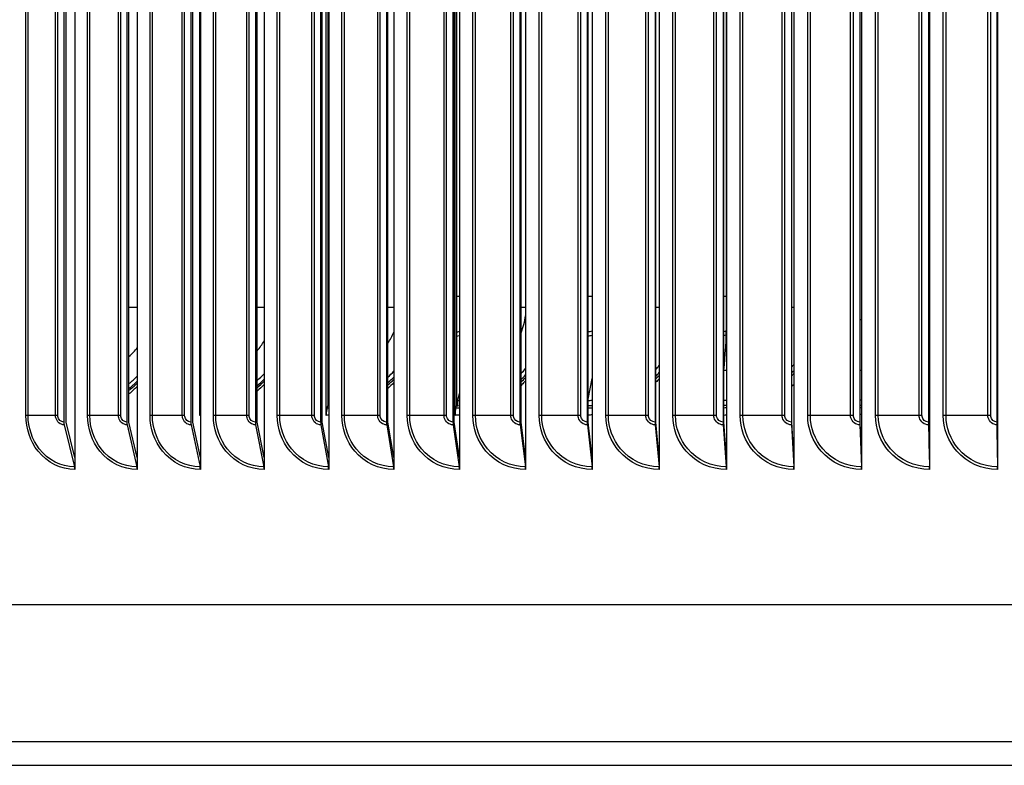
# Model space of a CAD drawing. Units: inches. Extents: x 2 to 86, y 1 to 67.
# Drawn here: x 59.6 to 64.2, y 52 to 55.4 of the extents above; entities that cross this region are included whole.
import ezdxf

# ---------------------------------------------------------------- set-up
doc = ezdxf.new("R2010")
doc.units = ezdxf.units.IN
doc.header["$LTSCALE"] = 4
doc.header["$MEASUREMENT"] = 0
doc.layers.add('Visible (ANSI)', color=7, linetype='Continuous')
doc.layers.add('Visible Narrow (ANSI)', color=7, linetype='Continuous')

msp = doc.modelspace()

# ---------------------------------------------------------------- linework, layer by layer
at = {"layer": 'Visible (ANSI)'}
for p, q in [((59.8876, 58.76706), (59.8876, 53.37733)), ((60.17613, 58.76706), (60.17613, 53.37733)), ((60.46827, 58.76706), (60.46827, 53.37733)), ((60.76376, 58.76706), (60.76376, 53.37733)), ((61.06233, 58.76706), (61.06233, 53.37733)), ((61.36372, 58.76706), (61.36372, 53.37733)), ((61.66766, 58.76706), (61.66766, 53.37733)), ((61.97386, 58.76706), (61.97386, 53.37733)), ((62.28207, 58.76706), (62.28207, 53.37733)), ((62.592, 58.76706), (62.592, 53.37733)), ((62.90337, 58.76706), (62.90337, 53.37733)), ((63.21591, 58.76706), (63.21591, 53.37733)), ((63.52933, 58.76706), (63.52933, 53.37733)), ((63.84336, 58.76706), (63.84336, 53.37733)), ((64.15771, 58.76706), (64.15771, 53.37733)), ((59.83614, 58.60219), (59.83614, 53.54219)), ((59.84642, 53.54219), (59.84642, 58.60219)), ((60.12811, 58.60219), (60.12811, 53.54219)), ((60.1377, 53.54219), (60.1377, 58.60219)), ((60.42374, 58.60219), (60.42374, 53.54219)), ((60.43263, 53.54219), (60.43263, 58.60219)), ((60.46506, 53.57289), (60.46506, 58.5715)), ((60.72275, 58.60219), (60.72275, 53.54219)), ((60.73094, 53.54219), (60.73094, 58.60219)), ((61.02489, 58.60219), (61.02489, 53.54219)), ((61.03236, 53.54219), (61.03236, 58.60219)), ((61.05056, 53.57289), (61.05056, 58.5715)), ((61.32987, 58.60219), (61.32987, 53.54219)), ((61.33663, 53.54219), (61.33663, 58.60219)), ((61.63743, 58.60219), (61.63743, 53.54219)), ((61.64346, 53.54219), (61.64346, 58.60219)), ((61.64733, 53.57289), (61.64733, 58.5715)), ((61.94729, 58.60219), (61.94729, 53.54219)), ((61.95259, 53.54219), (61.95259, 58.60219)), ((62.25917, 58.60219), (62.25917, 53.54219)), ((62.26374, 53.54219), (62.26374, 58.60219)), ((62.57279, 58.60219), (62.57279, 53.54219)), ((62.57663, 53.54219), (62.57663, 58.60219)), ((62.88788, 58.60219), (62.88788, 53.54219)), ((62.89097, 53.54219), (62.89097, 58.60219)), ((63.20414, 58.60219), (63.20414, 53.54219)), ((63.20649, 53.54219), (63.20649, 58.60219)), ((63.5213, 58.60219), (63.5213, 53.54219)), ((63.52291, 53.54219), (63.52291, 58.60219)), ((63.83907, 58.60219), (63.83907, 53.54219)), ((63.83993, 53.54219), (63.83993, 58.60219)), ((64.15717, 58.60219), (64.15717, 53.54219)), ((64.15728, 53.54219), (64.15728, 58.60219)), ((61.05818, 58.52662), (61.05818, 53.61776)), ((61.65352, 58.52662), (61.65352, 53.61776)), ((62.90322, 54.01219), (62.90322, 58.13219)), ((62.26374, 53.64783), (62.28207, 53.74352)), ((61.6597, 53.64241), (61.66766, 53.67415)), ((61.0551, 53.6078), (61.05817, 53.61776)), ((61.65102, 53.6078), (61.65351, 53.61776)), ((61.6597, 53.6178), (61.6597, 53.64241)), ((59.83764, 53.52921), (59.8861, 53.33518)), ((59.8876, 53.37733), (59.84642, 53.54219)), ((60.12951, 53.52921), (60.17473, 53.33518)), ((60.17613, 53.37733), (60.1377, 53.54219)), ((60.42503, 53.52921), (60.46698, 53.33518)), ((60.46827, 53.37733), (60.43263, 53.54219)), ((60.72394, 53.52921), (60.76257, 53.33518)), ((60.76376, 53.37733), (60.73094, 53.54219)), ((61.02597, 53.52921), (61.06125, 53.33518)), ((61.06233, 53.37733), (61.03236, 53.54219)), ((61.33085, 53.52921), (61.36274, 53.33518)), ((61.36372, 53.37733), (61.33663, 53.54219)), ((61.63831, 53.52921), (61.66678, 53.33518)), ((61.66766, 53.37733), (61.64346, 53.54219)), ((61.94806, 53.52921), (61.97309, 53.33518)), ((61.97386, 53.37733), (61.95259, 53.54219)), ((62.25983, 53.52921), (62.28141, 53.33518)), ((62.28207, 53.37733), (62.26374, 53.54219)), ((62.57335, 53.52921), (62.59144, 53.33518)), ((62.592, 53.37733), (62.57663, 53.54219)), ((62.88833, 53.52921), (62.90292, 53.33518)), ((62.90337, 53.37733), (62.89097, 53.54219)), ((63.20448, 53.52921), (63.21557, 53.33518)), ((63.21591, 53.37733), (63.20649, 53.54219)), ((63.52154, 53.52921), (63.5291, 53.33518)), ((63.52933, 53.37733), (63.52291, 53.54219)), ((63.8392, 53.52921), (63.84324, 53.33518)), ((63.84336, 53.37733), (63.83993, 53.54219)), ((64.15719, 53.52921), (64.15769, 53.33518)), ((64.15771, 53.37733), (64.15728, 53.54219)), ((59.8876, 53.37733), (59.8876, 53.32219)), ((60.17613, 53.37733), (60.17613, 53.32219)), ((60.46827, 53.37733), (60.46827, 53.32219)), ((60.76376, 53.37733), (60.76376, 53.32219)), ((61.06233, 53.37733), (61.06233, 53.32219)), ((61.36372, 53.37733), (61.36372, 53.32219)), ((61.66766, 53.37733), (61.66766, 53.32219)), ((61.97386, 53.37733), (61.97386, 53.32219)), ((62.28207, 53.37733), (62.28207, 53.32219)), ((62.592, 53.37733), (62.592, 53.32219)), ((62.90337, 53.37733), (62.90337, 53.32219)), ((63.21591, 53.37733), (63.21591, 53.32219)), ((63.52933, 53.37733), (63.52933, 53.32219)), ((63.84336, 53.37733), (63.84336, 53.32219)), ((64.15771, 53.37733), (64.15771, 53.32219)), ((74.70283, 52.69719), (53.70283, 52.69719)), ((72.20283, 52.06236), (56.20283, 52.06236))]:
    msp.add_line(p, q, dxfattribs=at)
for centre, major_axis, ratio, start_param, end_param in [((62.86146, 54.01219), (0, 0.32416), 0.1288339, 3.9265117, 4.712389), ((61.03923, 54.12486), (0, -0.1875), 0.9275691, 0.1091297, 0.1332067), ((61.62817, 54.12486), (0, -0.1875), 0.9541245, 0.1421327, 0.2225296), ((62.23312, 54.12486), (0, -0.1875), 0.9747482, 0.1683322, 0.2711384), ((62.85031, 54.12486), (0, -0.1875), 0.9893118, 0.2209795, 0.2841034), ((63.48737, 54.07219), (0, 0.42978), 0.9975287, 4.1071348, 4.1213441), ((61.6597, 54.07219), (0, 0.42978), 0.9689525, 3.9216742, 3.9963548), ((62.2627, 54.07219), (0, 0.42978), 0.9820046, 3.9803469, 4.0366312), ((63.48561, 54.07219), (0, -0.45443), 0.9975287, 0.8972691, 0.9094953), ((59.91376, 54.07219), (0, 0.42978), 0.9092334, 3.7518335, 3.877687), ((60.48312, 54.07219), (0, 0.42978), 0.9325017, 3.8082394, 3.9173292), ((60.47409, 54.07219), (0, -0.45443), 0.9325017, 0.6511744, 0.7526387), ((61.06579, 54.07219), (0, 0.42978), 0.9524318, 3.8645959, 3.9567407), ((61.05817, 54.07219), (0, -0.45443), 0.9524318, 0.6988714, 0.7837657), ((61.65351, 54.07219), (0, -0.45443), 0.9689525, 0.7467063, 0.8147178), ((62.25798, 54.07219), (0, -0.45443), 0.9820046, 0.7952601, 0.8457855), ((59.90336, 54.07219), (0, -0.45443), 0.9092334, 0.6030639, 0.7210431), ((61.06579, 53.57219), (0, 0.05), 0.3047517, 0.7783311, 1.556912), ((61.05817, 54.07219), (0, -0.45443), 0.9524318, 0, 0.0096073), ((61.6597, 53.57219), (0, 0.05), 0.2472469, 0.7783311, 1.556912), ((61.65351, 54.07219), (0, -0.45443), 0.9689525, 0, 0.0321224), ((61.6597, 54.07219), (0, -0.42978), 0.9689525, 0, 0.0191172), ((62.2627, 54.07219), (0, -0.42978), 0.9820046, 0.0024618, 0.0459077), ((62.25798, 54.07219), (0, -0.45443), 0.9820046, 0.0129087, 0.0540087), ((63.48737, 54.07219), (0, -0.42978), 0.9975287, 0.0829904, 0.0980435), ((63.48561, 54.07219), (0, -0.45443), 0.9975287, 0.0823668, 0.096602), ((64.10464, 54.07219), (0, -0.42978), 0.9999451, 0.1227879, 0.1237975), ((64.10438, 54.07219), (0, -0.45443), 0.9999451, 0.1166772, 0.1176313), ((60.48312, 53.57219), (0, 0.05), 0.3611656, 0.9656035, 1.556912), ((59.84642, 53.54219), (0, -0.025), 0.4109746, 4.712389, 5.2585062), ((60.1377, 53.54219), (0, -0.025), 0.3834955, 4.712389, 5.2585062), ((60.43263, 53.54219), (0, -0.025), 0.3556725, 4.712389, 5.2585062), ((60.73094, 53.54219), (0, -0.025), 0.3275306, 4.712389, 5.2585062), ((61.03236, 53.54219), (0, -0.025), 0.299095, 4.712389, 5.2585062), ((61.33663, 53.54219), (0, -0.025), 0.2703913, 4.712389, 5.2585062), ((61.64346, 53.54219), (0, -0.025), 0.2414451, 4.712389, 5.2585062), ((61.95259, 53.54219), (0, -0.025), 0.2122825, 4.712389, 5.2585062), ((62.26374, 53.54219), (0, -0.025), 0.1829295, 4.712389, 5.2585062), ((62.57663, 53.54219), (0, -0.025), 0.1534125, 4.712389, 5.2585062), ((62.89097, 53.54219), (0, -0.025), 0.1237579, 4.712389, 5.2585062), ((63.20649, 53.54219), (0, -0.025), 0.0939924, 4.712389, 5.2585062), ((63.52291, 53.54219), (0, -0.025), 0.0641426, 4.712389, 5.2585062), ((63.83993, 53.54219), (0, -0.025), 0.0342352, 4.712389, 5.2585062), ((64.15728, 53.54219), (0, -0.025), 0.0042972, 4.712389, 5.2585062), ((59.87732, 53.32219), (0, -0.025), 0.4109746, 1.5707963, 2.1169136), ((60.16654, 53.32219), (0, -0.025), 0.3834955, 1.5707963, 2.1169136), ((60.45938, 53.32219), (0, -0.025), 0.3556725, 1.5707963, 2.1169136), ((60.75557, 53.32219), (0, -0.025), 0.3275306, 1.5707963, 2.1169136), ((61.05486, 53.32219), (0, -0.025), 0.299095, 1.5707963, 2.1169136), ((61.35696, 53.32219), (0, -0.025), 0.2703913, 1.5707963, 2.1169136), ((61.66162, 53.32219), (0, -0.025), 0.2414451, 1.5707963, 2.1169136), ((61.96856, 53.32219), (0, -0.025), 0.2122825, 1.5707963, 2.1169136), ((62.2775, 53.32219), (0, -0.025), 0.1829295, 1.5707963, 2.1169136), ((62.58816, 53.32219), (0, -0.025), 0.1534125, 1.5707963, 2.1169136), ((62.90028, 53.32219), (0, -0.025), 0.1237579, 1.5707963, 2.1169136), ((63.21356, 53.32219), (0, -0.025), 0.0939924, 1.5707963, 2.1169136), ((63.52773, 53.32219), (0, -0.025), 0.0641426, 1.5707963, 2.1169136), ((63.8425, 53.32219), (0, -0.025), 0.0342352, 1.5707963, 2.1169136), ((64.1576, 53.32219), (0, -0.025), 0.0042972, 1.5707963, 2.1169136)]:
    msp.add_ellipse(centre, major_axis=major_axis, ratio=ratio, start_param=start_param, end_param=end_param, dxfattribs=at)
for points in [[(63.20649, 53.79725), (63.2097, 53.80106), (63.21284, 53.80493), (63.21591, 53.80885)], [(62.592, 53.7427), (62.587, 53.73696), (62.58187, 53.73134), (62.57663, 53.72584)], [(63.21591, 53.78077), (63.21283, 53.77707), (63.20969, 53.77342), (63.20649, 53.76981)], [(60.17613, 53.70715), (60.16388, 53.69479), (60.15105, 53.68316), (60.1377, 53.67231)], [(60.76376, 53.71585), (60.75326, 53.70496), (60.74231, 53.6946), (60.73094, 53.68481)], [(61.36372, 53.72463), (61.35501, 53.71532), (61.34597, 53.70638), (61.33663, 53.69782)], [(62.89097, 53.64277), (62.89511, 53.64294), (62.89924, 53.64317), (62.90337, 53.64346)], [(62.90337, 53.61905), (62.89924, 53.61874), (62.89511, 53.61848), (62.89097, 53.61828)], [(60.46827, 53.57314), (60.4672, 53.57305), (60.46613, 53.57297), (60.46506, 53.57289)], [(61.06233, 53.5739), (61.05841, 53.57351), (61.05449, 53.57317), (61.05056, 53.57289)], [(61.66766, 53.57478), (61.6609, 53.574), (61.65412, 53.57337), (61.64733, 53.57289)], [(62.28207, 53.57579), (62.27598, 53.57499), (62.26986, 53.57431), (62.26374, 53.57374)], [(63.52933, 53.57815), (63.52719, 53.5778), (63.52505, 53.57746), (63.52291, 53.57715)], [(64.15771, 53.57951), (64.15757, 53.57948), (64.15742, 53.57946), (64.15728, 53.57943)]]:
    msp.add_open_spline(points, degree=3, dxfattribs=at)
for points, knots in [([(63.84336, 53.76196), (63.84271, 53.76114), (63.84205, 53.76032), (63.84091, 53.7589), (63.84042, 53.7583), (63.83993, 53.7577)], [0.853314617, 0.853314617, 0.853314617, 0.853314617, 0.861308944, 0.861308944, 0.867211264, 0.867211264, 0.867211264, 0.867211264]), ([(61.97386, 53.73355), (61.972, 53.73149), (61.97011, 53.72944), (61.96311, 53.72196), (61.95791, 53.71664), (61.95259, 53.71145)], [0.949227539, 0.949227539, 0.949227539, 0.949227539, 0.97069352, 0.97069352, 1.028125947, 1.028125947, 1.028125947, 1.028125947])]:
    msp.add_open_spline(points, degree=3, knots=knots, dxfattribs=at)
at = {"layer": 'Visible Narrow (ANSI)'}
for p, q in [((59.66063, 53.57219), (59.66063, 58.57219)), ((59.67079, 53.57219), (59.67079, 58.57219)), ((59.79798, 53.57219), (59.79798, 58.57219)), ((59.80845, 53.57219), (59.80845, 58.57219)), ((59.9461, 53.57219), (59.9461, 58.57219)), ((59.95652, 53.57219), (59.95652, 58.57219)), ((60.08933, 53.57219), (60.08933, 58.57219)), ((60.10006, 53.57219), (60.10006, 58.57219)), ((60.23539, 53.57219), (60.23539, 58.57219)), ((60.24606, 53.57219), (60.24606, 58.57219)), ((60.38437, 53.57219), (60.38437, 58.57219)), ((60.39534, 53.57219), (60.39534, 58.57219)), ((60.52823, 53.57219), (60.52823, 58.57219)), ((60.53915, 53.57219), (60.53915, 58.57219)), ((60.68283, 53.57219), (60.68283, 58.57219)), ((60.69405, 53.57219), (60.69405, 58.57219)), ((60.82437, 53.57219), (60.82437, 58.57219)), ((60.83552, 53.57219), (60.83552, 58.57219)), ((60.98445, 53.57219), (60.98445, 58.57219)), ((60.99589, 53.57219), (60.99589, 58.57219)), ((61.12354, 53.57219), (61.12354, 58.57219)), ((61.13491, 53.57219), (61.13491, 58.57219)), ((61.28896, 53.57219), (61.28896, 58.57219)), ((61.30061, 53.57219), (61.30061, 58.57219)), ((61.42547, 53.57219), (61.42547, 58.57219)), ((61.43706, 53.57219), (61.43706, 58.57219)), ((61.59608, 53.57219), (61.59608, 58.57219)), ((61.60794, 53.57219), (61.60794, 58.57219)), ((61.72989, 53.57219), (61.72989, 58.57219)), ((61.74168, 53.57219), (61.74168, 58.57219)), ((61.90553, 53.57219), (61.90553, 58.57219)), ((61.91759, 53.57219), (61.91759, 58.57219)), ((62.03653, 53.57219), (62.03653, 58.57219)), ((62.04851, 53.57219), (62.04851, 58.57219)), ((62.21704, 53.57219), (62.21704, 58.57219)), ((62.22929, 53.57219), (62.22929, 58.57219)), ((62.34511, 53.57219), (62.34511, 58.57219)), ((62.35727, 53.57219), (62.35727, 58.57219)), ((62.53034, 53.57219), (62.53034, 58.57219)), ((62.54276, 53.57219), (62.54276, 58.57219)), ((62.65536, 53.57219), (62.65536, 58.57219)), ((62.66769, 53.57219), (62.66769, 58.57219)), ((62.84513, 53.57219), (62.84513, 58.57219)), ((62.85772, 53.57219), (62.85772, 58.57219)), ((62.96699, 53.57219), (62.96699, 58.57219)), ((62.97948, 53.57219), (62.97948, 58.57219)), ((63.16115, 53.57219), (63.16115, 58.57219)), ((63.17388, 53.57219), (63.17388, 58.57219)), ((63.27973, 53.57219), (63.27973, 58.57219)), ((63.29237, 53.57219), (63.29237, 58.57219)), ((63.47809, 53.57219), (63.47809, 58.57219)), ((63.49097, 53.57219), (63.49097, 58.57219)), ((63.5933, 53.57219), (63.5933, 58.57219)), ((63.60607, 53.57219), (63.60607, 58.57219)), ((63.79569, 53.57219), (63.79569, 58.57219)), ((63.8087, 53.57219), (63.8087, 58.57219)), ((63.90741, 53.57219), (63.90741, 58.57219)), ((63.92031, 53.57219), (63.92031, 58.57219)), ((64.11365, 53.57219), (64.11365, 58.57219)), ((64.12677, 53.57219), (64.12677, 58.57219)), ((61.05818, 54.12486), (61.06233, 54.12486)), ((61.65352, 54.12486), (61.66766, 54.12486)), ((62.26374, 54.12486), (62.28207, 54.12486)), ((62.89097, 54.12486), (62.90322, 54.12486)), ((60.17613, 54.07219), (60.1377, 54.07219)), ((60.76376, 54.07219), (60.73094, 54.07219)), ((61.36372, 54.07219), (61.33663, 54.07219)), ((61.97386, 54.07219), (61.95259, 54.07219)), ((62.592, 54.07219), (62.57663, 54.07219)), ((63.21591, 54.07219), (63.20649, 54.07219)), ((63.84336, 54.07219), (63.83993, 54.07219)), ((59.67079, 53.57219), (59.66063, 53.57219)), ((59.79798, 53.57219), (59.67079, 53.57219)), ((59.80845, 53.57219), (59.79798, 53.57219)), ((59.95652, 53.57219), (59.9461, 53.57219)), ((60.08933, 53.57219), (59.95652, 53.57219)), ((60.10006, 53.57219), (60.08933, 53.57219)), ((60.24606, 53.57219), (60.23539, 53.57219)), ((60.38437, 53.57219), (60.24606, 53.57219)), ((60.39534, 53.57219), (60.38437, 53.57219)), ((60.53915, 53.57219), (60.52823, 53.57219)), ((60.68283, 53.57219), (60.53915, 53.57219)), ((60.69405, 53.57219), (60.68283, 53.57219)), ((60.83552, 53.57219), (60.82437, 53.57219)), ((60.98445, 53.57219), (60.83552, 53.57219)), ((60.99589, 53.57219), (60.98445, 53.57219)), ((61.13491, 53.57219), (61.12354, 53.57219)), ((61.28896, 53.57219), (61.13491, 53.57219)), ((61.30061, 53.57219), (61.28896, 53.57219)), ((61.43706, 53.57219), (61.42547, 53.57219)), ((61.59608, 53.57219), (61.43706, 53.57219)), ((61.60794, 53.57219), (61.59608, 53.57219)), ((61.74168, 53.57219), (61.72989, 53.57219)), ((61.90553, 53.57219), (61.74168, 53.57219)), ((61.91759, 53.57219), (61.90553, 53.57219)), ((62.04851, 53.57219), (62.03653, 53.57219)), ((62.21704, 53.57219), (62.04851, 53.57219)), ((62.22929, 53.57219), (62.21704, 53.57219)), ((62.35727, 53.57219), (62.34511, 53.57219)), ((62.53034, 53.57219), (62.35727, 53.57219)), ((62.54276, 53.57219), (62.53034, 53.57219)), ((62.66769, 53.57219), (62.65536, 53.57219)), ((62.84513, 53.57219), (62.66769, 53.57219)), ((62.85772, 53.57219), (62.84513, 53.57219)), ((62.97948, 53.57219), (62.96699, 53.57219)), ((63.16115, 53.57219), (62.97948, 53.57219)), ((63.17388, 53.57219), (63.16115, 53.57219)), ((63.29237, 53.57219), (63.27973, 53.57219)), ((63.47809, 53.57219), (63.29237, 53.57219)), ((63.49097, 53.57219), (63.47809, 53.57219)), ((63.60607, 53.57219), (63.5933, 53.57219)), ((63.79569, 53.57219), (63.60607, 53.57219)), ((63.8087, 53.57219), (63.79569, 53.57219)), ((63.92031, 53.57219), (63.90741, 53.57219)), ((64.11365, 53.57219), (63.92031, 53.57219)), ((64.12677, 53.57219), (64.11365, 53.57219)), ((56.2152, 51.95426), (72.19046, 51.95426))]:
    msp.add_line(p, q, dxfattribs=at)
for centre, major_axis, ratio, start_param, end_param in [((61.69454, 54.07219), (0, 0.29083), 0.9689525, 4.2988956, 4.5796523), ((63.50405, 54.07219), (0, -0.06), 0.9975287, 0.3204361, 0.4360518), ((64.10713, 54.07219), (0, 0.06), 0.9999451, 4.1312729, 4.1444796), ((61.03615, 54.12486), (0, -0.16894), 0.9275691, 0.1410229, 0.167869), ((61.10874, 54.07219), (0, 0.29083), 0.9524318, 4.1077395, 4.3109798), ((61.6257, 54.12486), (0, -0.16894), 0.9541245, 0.173414, 0.2633052), ((62.23128, 54.12486), (0, -0.16894), 0.9747482, 0.1984354, 0.3135572), ((62.84911, 54.12486), (0, -0.16894), 0.9893118, 0.2531618, 0.3268502), ((59.97243, 54.07219), (0, 0.29083), 0.9092334, 3.8167244, 4.0209272), ((60.53402, 54.07219), (0, 0.29083), 0.9325017, 3.954235, 4.1521308), ((64.10612, 54.07219), (0, -0.29083), 0.9999451, 0.1768391, 0.1783433), ((61.0551, 54.07219), (0, 0.4644), 0.9524318, 3.8315628, 3.9138705), ((61.65102, 54.07219), (0, 0.4644), 0.9689525, 3.8760785, 3.9417651), ((62.25607, 54.07219), (0, 0.4644), 0.9820046, 3.9210756, 3.9696505), ((63.49727, 54.07219), (0, -0.29083), 0.9975287, 0.0884849, 0.1107494), ((63.4849, 54.07219), (0, 0.4644), 0.9975287, 4.014796, 4.0264043), ((59.89915, 54.07219), (0, 0.4644), 0.9092334, 3.7419811, 3.8570568), ((60.47044, 54.07219), (0, 0.4644), 0.9325017, 3.7870264, 3.8857195), ((61.0551, 54.07219), (0, -0.4644), 0.9524318, 0, 0.0163639), ((61.65102, 54.07219), (0, -0.4644), 0.9689525, 0, 0.0369884), ((62.25607, 54.07219), (0, -0.4644), 0.9820046, 0.0168168, 0.0570398), ((63.4849, 54.07219), (0, -0.4644), 0.9975287, 0.0821335, 0.0960628), ((64.10427, 54.07219), (0, -0.4644), 0.9999451, 0.1143925, 0.1153259)]:
    msp.add_ellipse(centre, major_axis=major_axis, ratio=ratio, start_param=start_param, end_param=end_param, dxfattribs=at)
for points in [[(62.90322, 54.01219), (62.90327, 54.01219), (62.90332, 54.01219), (62.90337, 54.01219)], [(62.89097, 53.78136), (62.89511, 53.78136), (62.89924, 53.78146), (62.90337, 53.78166)], [(63.20642, 53.75655), (63.20961, 53.76002), (63.21273, 53.76354), (63.21581, 53.7671)], [(63.21588, 53.71663), (63.21278, 53.71357), (63.20963, 53.71055), (63.20645, 53.70756)], [(62.89097, 53.60839), (62.8951, 53.6086), (62.89923, 53.60888), (62.90336, 53.6092)], [(62.90337, 53.5736), (62.89924, 53.57328), (62.89511, 53.57302), (62.89097, 53.57282)]]:
    msp.add_open_spline(points, degree=3, dxfattribs=at)
for points, knots in [([(59.8876, 53.32219), (59.82289, 53.32219), (59.75907, 53.35403), (59.71675, 53.40731), (59.68092, 53.45243), (59.66063, 53.51218), (59.66063, 53.57219)], [1.5707963, 1.5707963, 1.5707963, 1.5707963, 2.4214278, 2.4214278, 2.4214278, 3.1415927, 3.1415927, 3.1415927, 3.1415927]), ([(59.8861, 53.33518), (59.82391, 53.33518), (59.7626, 53.36622), (59.72243, 53.41792), (59.68941, 53.46043), (59.67079, 53.51619), (59.67079, 53.57219)], [1.5707963, 1.5707963, 1.5707963, 1.5707963, 2.4328197, 2.4328197, 2.4328197, 3.1415927, 3.1415927, 3.1415927, 3.1415927]), ([(59.83764, 53.52921), (59.82018, 53.52921), (59.80356, 53.54318), (59.79923, 53.56149), (59.7984, 53.56498), (59.79798, 53.56859), (59.79798, 53.57219)], [1.5707963, 1.5707963, 1.5707963, 1.5707963, 2.8900351, 2.8900351, 2.8900351, 3.1415927, 3.1415927, 3.1415927, 3.1415927]), ([(59.83614, 53.54219), (59.82281, 53.54219), (59.81037, 53.55406), (59.80867, 53.56838), (59.80852, 53.56964), (59.80845, 53.57092), (59.80845, 53.57219)], [1.5707963, 1.5707963, 1.5707963, 1.5707963, 3.0140867, 3.0140867, 3.0140867, 3.1415927, 3.1415927, 3.1415927, 3.1415927]), ([(60.17613, 53.32219), (60.11057, 53.32219), (60.0459, 53.35403), (60.003, 53.40731), (59.96667, 53.45243), (59.9461, 53.51218), (59.9461, 53.57219)], [1.5707963, 1.5707963, 1.5707963, 1.5707963, 2.4214278, 2.4214278, 2.4214278, 3.1415927, 3.1415927, 3.1415927, 3.1415927]), ([(60.17473, 53.33518), (60.11173, 53.33518), (60.04959, 53.36622), (60.00888, 53.41792), (59.97541, 53.46043), (59.95652, 53.51619), (59.95652, 53.57219)], [1.5707963, 1.5707963, 1.5707963, 1.5707963, 2.4328197, 2.4328197, 2.4328197, 3.1415927, 3.1415927, 3.1415927, 3.1415927]), ([(60.12951, 53.52921), (60.11183, 53.52921), (60.09499, 53.54318), (60.0906, 53.56149), (60.08976, 53.56498), (60.08933, 53.56859), (60.08933, 53.57219)], [1.5707963, 1.5707963, 1.5707963, 1.5707963, 2.8900351, 2.8900351, 2.8900351, 3.1415927, 3.1415927, 3.1415927, 3.1415927]), ([(60.12811, 53.54219), (60.11461, 53.54219), (60.102, 53.55406), (60.10028, 53.56838), (60.10013, 53.56964), (60.10006, 53.57092), (60.10006, 53.57219)], [1.5707963, 1.5707963, 1.5707963, 1.5707963, 3.0140867, 3.0140867, 3.0140867, 3.1415927, 3.1415927, 3.1415927, 3.1415927]), ([(60.46827, 53.32219), (60.40193, 53.32219), (60.33645, 53.35403), (60.29301, 53.40731), (60.25623, 53.45243), (60.23539, 53.51218), (60.23539, 53.57219)], [1.5707963, 1.5707963, 1.5707963, 1.5707963, 2.4214278, 2.4214278, 2.4214278, 3.1415927, 3.1415927, 3.1415927, 3.1415927]), ([(60.46698, 53.33518), (60.40322, 53.33518), (60.34031, 53.36622), (60.29908, 53.41792), (60.26519, 53.46043), (60.24606, 53.51619), (60.24606, 53.57219)], [1.5707963, 1.5707963, 1.5707963, 1.5707963, 2.4328197, 2.4328197, 2.4328197, 3.1415927, 3.1415927, 3.1415927, 3.1415927]), ([(60.42503, 53.52921), (60.40714, 53.52921), (60.3901, 53.54318), (60.38565, 53.56149), (60.3848, 53.56498), (60.38437, 53.56859), (60.38437, 53.57219)], [1.5707963, 1.5707963, 1.5707963, 1.5707963, 2.8900351, 2.8900351, 2.8900351, 3.1415927, 3.1415927, 3.1415927, 3.1415927]), ([(60.42374, 53.54219), (60.41007, 53.54219), (60.39731, 53.55406), (60.39557, 53.56838), (60.39542, 53.56964), (60.39534, 53.57092), (60.39534, 53.57219)], [1.5707963, 1.5707963, 1.5707963, 1.5707963, 3.0140867, 3.0140867, 3.0140867, 3.1415927, 3.1415927, 3.1415927, 3.1415927]), ([(60.76376, 53.32219), (60.69669, 53.32219), (60.63047, 53.35403), (60.58653, 53.40731), (60.54932, 53.45243), (60.52823, 53.51218), (60.52823, 53.57219)], [1.5707963, 1.5707963, 1.5707963, 1.5707963, 2.4214278, 2.4214278, 2.4214278, 3.1415927, 3.1415927, 3.1415927, 3.1415927]), ([(60.76257, 53.33518), (60.69811, 53.33518), (60.63449, 53.36622), (60.59279, 53.41792), (60.5585, 53.46043), (60.53915, 53.51619), (60.53915, 53.57219)], [1.5707963, 1.5707963, 1.5707963, 1.5707963, 2.4328197, 2.4328197, 2.4328197, 3.1415927, 3.1415927, 3.1415927, 3.1415927]), ([(60.72394, 53.52921), (60.70585, 53.52921), (60.68862, 53.54318), (60.68413, 53.56149), (60.68327, 53.56498), (60.68283, 53.56859), (60.68283, 53.57219)], [1.5707963, 1.5707963, 1.5707963, 1.5707963, 2.8900351, 2.8900351, 2.8900351, 3.1415927, 3.1415927, 3.1415927, 3.1415927]), ([(60.72275, 53.54219), (60.70893, 53.54219), (60.69603, 53.55406), (60.69428, 53.56838), (60.69412, 53.56964), (60.69405, 53.57092), (60.69405, 53.57219)], [1.5707963, 1.5707963, 1.5707963, 1.5707963, 3.0140867, 3.0140867, 3.0140867, 3.1415927, 3.1415927, 3.1415927, 3.1415927]), ([(61.06233, 53.32219), (60.9946, 53.32219), (60.9277, 53.35403), (60.88329, 53.40731), (60.84569, 53.45243), (60.82437, 53.51218), (60.82437, 53.57219)], [1.5707963, 1.5707963, 1.5707963, 1.5707963, 2.4214278, 2.4214278, 2.4214278, 3.1415927, 3.1415927, 3.1415927, 3.1415927]), ([(61.06125, 53.33518), (60.99615, 53.33518), (60.93187, 53.36622), (60.88973, 53.41792), (60.85508, 53.46043), (60.83552, 53.51619), (60.83552, 53.57219)], [1.5707963, 1.5707963, 1.5707963, 1.5707963, 2.4328197, 2.4328197, 2.4328197, 3.1415927, 3.1415927, 3.1415927, 3.1415927]), ([(61.02597, 53.52921), (61.0077, 53.52921), (60.9903, 53.54318), (60.98576, 53.56149), (60.98489, 53.56498), (60.98445, 53.56859), (60.98445, 53.57219)], [1.5707963, 1.5707963, 1.5707963, 1.5707963, 2.8900351, 2.8900351, 2.8900351, 3.1415927, 3.1415927, 3.1415927, 3.1415927]), ([(61.02489, 53.54219), (61.01093, 53.54219), (60.9979, 53.55406), (60.99613, 53.56838), (60.99597, 53.56964), (60.99589, 53.57092), (60.99589, 53.57219)], [1.5707963, 1.5707963, 1.5707963, 1.5707963, 3.0140867, 3.0140867, 3.0140867, 3.1415927, 3.1415927, 3.1415927, 3.1415927]), ([(61.36372, 53.32219), (61.29539, 53.32219), (61.22786, 53.35403), (61.18302, 53.40731), (61.14506, 53.45243), (61.12354, 53.51218), (61.12354, 53.57219)], [1.5707963, 1.5707963, 1.5707963, 1.5707963, 2.4214278, 2.4214278, 2.4214278, 3.1415927, 3.1415927, 3.1415927, 3.1415927]), ([(61.36274, 53.33518), (61.29706, 53.33518), (61.23218, 53.36622), (61.18964, 53.41792), (61.15467, 53.46043), (61.13491, 53.51619), (61.13491, 53.57219)], [1.5707963, 1.5707963, 1.5707963, 1.5707963, 2.4328197, 2.4328197, 2.4328197, 3.1415927, 3.1415927, 3.1415927, 3.1415927]), ([(61.33085, 53.52921), (61.31242, 53.52921), (61.29486, 53.54318), (61.29028, 53.56149), (61.2894, 53.56498), (61.28896, 53.56859), (61.28896, 53.57219)], [1.5707963, 1.5707963, 1.5707963, 1.5707963, 2.8900351, 2.8900351, 2.8900351, 3.1415927, 3.1415927, 3.1415927, 3.1415927]), ([(61.32987, 53.54219), (61.31579, 53.54219), (61.30264, 53.55406), (61.30085, 53.56838), (61.30069, 53.56964), (61.30061, 53.57092), (61.30061, 53.57219)], [1.5707963, 1.5707963, 1.5707963, 1.5707963, 3.0140867, 3.0140867, 3.0140867, 3.1415927, 3.1415927, 3.1415927, 3.1415927]), ([(61.66766, 53.32219), (61.59878, 53.32219), (61.53068, 53.35403), (61.48547, 53.40731), (61.44718, 53.45243), (61.42547, 53.51218), (61.42547, 53.57219)], [1.5707963, 1.5707963, 1.5707963, 1.5707963, 2.4214278, 2.4214278, 2.4214278, 3.1415927, 3.1415927, 3.1415927, 3.1415927]), ([(61.66678, 53.33518), (61.60058, 53.33518), (61.53516, 53.36622), (61.49226, 53.41792), (61.45698, 53.46043), (61.43706, 53.51619), (61.43706, 53.57219)], [1.5707963, 1.5707963, 1.5707963, 1.5707963, 2.4328197, 2.4328197, 2.4328197, 3.1415927, 3.1415927, 3.1415927, 3.1415927]), ([(61.63831, 53.52921), (61.61973, 53.52921), (61.60202, 53.54318), (61.5974, 53.56149), (61.59652, 53.56498), (61.59608, 53.56859), (61.59608, 53.57219)], [1.5707963, 1.5707963, 1.5707963, 1.5707963, 2.8900351, 2.8900351, 2.8900351, 3.1415927, 3.1415927, 3.1415927, 3.1415927]), ([(61.63743, 53.54219), (61.62324, 53.54219), (61.60998, 53.55406), (61.60818, 53.56838), (61.60802, 53.56964), (61.60794, 53.57092), (61.60794, 53.57219)], [1.5707963, 1.5707963, 1.5707963, 1.5707963, 3.0140867, 3.0140867, 3.0140867, 3.1415927, 3.1415927, 3.1415927, 3.1415927]), ([(61.97386, 53.32219), (61.9045, 53.32219), (61.83591, 53.35403), (61.79035, 53.40731), (61.75177, 53.45243), (61.72989, 53.51218), (61.72989, 53.57219)], [1.5707963, 1.5707963, 1.5707963, 1.5707963, 2.4214278, 2.4214278, 2.4214278, 3.1415927, 3.1415927, 3.1415927, 3.1415927]), ([(61.97309, 53.33518), (61.90643, 53.33518), (61.84053, 53.36622), (61.7973, 53.41792), (61.76176, 53.46043), (61.74168, 53.51619), (61.74168, 53.57219)], [1.5707963, 1.5707963, 1.5707963, 1.5707963, 2.4328197, 2.4328197, 2.4328197, 3.1415927, 3.1415927, 3.1415927, 3.1415927]), ([(61.94806, 53.52921), (61.92935, 53.52921), (61.91152, 53.54318), (61.90687, 53.56149), (61.90598, 53.56498), (61.90553, 53.56859), (61.90553, 53.57219)], [1.5707963, 1.5707963, 1.5707963, 1.5707963, 2.8900351, 2.8900351, 2.8900351, 3.1415927, 3.1415927, 3.1415927, 3.1415927]), ([(61.94729, 53.54219), (61.933, 53.54219), (61.91965, 53.55406), (61.91783, 53.56838), (61.91767, 53.56964), (61.91759, 53.57092), (61.91759, 53.57219)], [1.5707963, 1.5707963, 1.5707963, 1.5707963, 3.0140867, 3.0140867, 3.0140867, 3.1415927, 3.1415927, 3.1415927, 3.1415927]), ([(62.28207, 53.32219), (62.21229, 53.32219), (62.14325, 53.35403), (62.09739, 53.40731), (62.05856, 53.45243), (62.03653, 53.51218), (62.03653, 53.57219)], [1.5707963, 1.5707963, 1.5707963, 1.5707963, 2.4214278, 2.4214278, 2.4214278, 3.1415927, 3.1415927, 3.1415927, 3.1415927]), ([(62.28141, 53.33518), (62.21434, 53.33518), (62.14801, 53.36622), (62.1045, 53.41792), (62.06873, 53.46043), (62.04851, 53.51619), (62.04851, 53.57219)], [1.5707963, 1.5707963, 1.5707963, 1.5707963, 2.4328197, 2.4328197, 2.4328197, 3.1415927, 3.1415927, 3.1415927, 3.1415927]), ([(62.25983, 53.52921), (62.24101, 53.52921), (62.22307, 53.54318), (62.21839, 53.56149), (62.2175, 53.56498), (62.21704, 53.56859), (62.21704, 53.57219)], [1.5707963, 1.5707963, 1.5707963, 1.5707963, 2.8900351, 2.8900351, 2.8900351, 3.1415927, 3.1415927, 3.1415927, 3.1415927]), ([(62.25917, 53.54219), (62.24479, 53.54219), (62.23136, 53.55406), (62.22953, 53.56838), (62.22937, 53.56964), (62.22929, 53.57092), (62.22929, 53.57219)], [1.5707963, 1.5707963, 1.5707963, 1.5707963, 3.0140867, 3.0140867, 3.0140867, 3.1415927, 3.1415927, 3.1415927, 3.1415927]), ([(62.592, 53.32219), (62.52186, 53.32219), (62.45244, 53.35403), (62.40632, 53.40731), (62.36727, 53.45243), (62.34511, 53.51218), (62.34511, 53.57219)], [1.5707963, 1.5707963, 1.5707963, 1.5707963, 2.4214278, 2.4214278, 2.4214278, 3.1415927, 3.1415927, 3.1415927, 3.1415927]), ([(62.59144, 53.33518), (62.52403, 53.33518), (62.45734, 53.36622), (62.41359, 53.41792), (62.37761, 53.46043), (62.35727, 53.51619), (62.35727, 53.57219)], [1.5707963, 1.5707963, 1.5707963, 1.5707963, 2.4328197, 2.4328197, 2.4328197, 3.1415927, 3.1415927, 3.1415927, 3.1415927]), ([(62.57335, 53.52921), (62.55443, 53.52921), (62.5364, 53.54318), (62.53169, 53.56149), (62.53079, 53.56498), (62.53034, 53.56859), (62.53034, 53.57219)], [1.5707963, 1.5707963, 1.5707963, 1.5707963, 2.8900351, 2.8900351, 2.8900351, 3.1415927, 3.1415927, 3.1415927, 3.1415927]), ([(62.57279, 53.54219), (62.55834, 53.54219), (62.54484, 53.55406), (62.543, 53.56838), (62.54284, 53.56964), (62.54276, 53.57092), (62.54276, 53.57219)], [1.5707963, 1.5707963, 1.5707963, 1.5707963, 3.0140867, 3.0140867, 3.0140867, 3.1415927, 3.1415927, 3.1415927, 3.1415927]), ([(62.90337, 53.32219), (62.83294, 53.32219), (62.7632, 53.35403), (62.71686, 53.40731), (62.67763, 53.45243), (62.65536, 53.51218), (62.65536, 53.57219)], [1.5707963, 1.5707963, 1.5707963, 1.5707963, 2.4214278, 2.4214278, 2.4214278, 3.1415927, 3.1415927, 3.1415927, 3.1415927]), ([(62.90292, 53.33518), (62.83523, 53.33518), (62.76823, 53.36622), (62.72427, 53.41792), (62.68813, 53.46043), (62.66769, 53.51619), (62.66769, 53.57219)], [1.5707963, 1.5707963, 1.5707963, 1.5707963, 2.4328197, 2.4328197, 2.4328197, 3.1415927, 3.1415927, 3.1415927, 3.1415927]), ([(62.88833, 53.52921), (62.86933, 53.52921), (62.85122, 53.54318), (62.84649, 53.56149), (62.84559, 53.56498), (62.84513, 53.56859), (62.84513, 53.57219)], [1.5707963, 1.5707963, 1.5707963, 1.5707963, 2.8900351, 2.8900351, 2.8900351, 3.1415927, 3.1415927, 3.1415927, 3.1415927]), ([(62.88788, 53.54219), (62.87337, 53.54219), (62.85981, 53.55406), (62.85796, 53.56838), (62.8578, 53.56964), (62.85772, 53.57092), (62.85772, 53.57219)], [1.5707963, 1.5707963, 1.5707963, 1.5707963, 3.0140867, 3.0140867, 3.0140867, 3.1415927, 3.1415927, 3.1415927, 3.1415927]), ([(63.21591, 53.32219), (63.14524, 53.32219), (63.07526, 53.35403), (63.02874, 53.40731), (62.98935, 53.45243), (62.96699, 53.51218), (62.96699, 53.57219)], [1.5707963, 1.5707963, 1.5707963, 1.5707963, 2.4214278, 2.4214278, 2.4214278, 3.1415927, 3.1415927, 3.1415927, 3.1415927]), ([(63.21557, 53.33518), (63.14765, 53.33518), (63.08041, 53.36622), (63.03629, 53.41792), (63, 53.46043), (62.97948, 53.51619), (62.97948, 53.57219)], [1.5707963, 1.5707963, 1.5707963, 1.5707963, 2.4328197, 2.4328197, 2.4328197, 3.1415927, 3.1415927, 3.1415927, 3.1415927]), ([(63.20448, 53.52921), (63.18542, 53.52921), (63.16725, 53.54318), (63.16251, 53.56149), (63.1616, 53.56498), (63.16115, 53.56859), (63.16115, 53.57219)], [1.5707963, 1.5707963, 1.5707963, 1.5707963, 2.8900351, 2.8900351, 2.8900351, 3.1415927, 3.1415927, 3.1415927, 3.1415927]), ([(63.20414, 53.54219), (63.18958, 53.54219), (63.17598, 53.55406), (63.17413, 53.56838), (63.17397, 53.56964), (63.17388, 53.57092), (63.17388, 53.57219)], [1.5707963, 1.5707963, 1.5707963, 1.5707963, 3.0140867, 3.0140867, 3.0140867, 3.1415927, 3.1415927, 3.1415927, 3.1415927]), ([(63.52933, 53.32219), (63.4585, 53.32219), (63.38832, 53.35403), (63.34166, 53.40731), (63.30217, 53.45243), (63.27973, 53.51218), (63.27973, 53.57219)], [1.5707963, 1.5707963, 1.5707963, 1.5707963, 2.4214278, 2.4214278, 2.4214278, 3.1415927, 3.1415927, 3.1415927, 3.1415927]), ([(63.5291, 53.33518), (63.46102, 53.33518), (63.3936, 53.36622), (63.34934, 53.41792), (63.31295, 53.46043), (63.29237, 53.51619), (63.29237, 53.57219)], [1.5707963, 1.5707963, 1.5707963, 1.5707963, 2.4328197, 2.4328197, 2.4328197, 3.1415927, 3.1415927, 3.1415927, 3.1415927]), ([(63.52154, 53.52921), (63.50243, 53.52921), (63.48421, 53.54318), (63.47946, 53.56149), (63.47855, 53.56498), (63.47809, 53.56859), (63.47809, 53.57219)], [1.5707963, 1.5707963, 1.5707963, 1.5707963, 2.8900351, 2.8900351, 2.8900351, 3.1415927, 3.1415927, 3.1415927, 3.1415927]), ([(63.5213, 53.54219), (63.50671, 53.54219), (63.49307, 53.55406), (63.49122, 53.56838), (63.49105, 53.56964), (63.49097, 53.57092), (63.49097, 53.57219)], [1.5707963, 1.5707963, 1.5707963, 1.5707963, 3.0140867, 3.0140867, 3.0140867, 3.1415927, 3.1415927, 3.1415927, 3.1415927]), ([(63.84336, 53.32219), (63.77242, 53.32219), (63.70211, 53.35403), (63.65536, 53.40731), (63.61578, 53.45243), (63.5933, 53.51218), (63.5933, 53.57219)], [1.5707963, 1.5707963, 1.5707963, 1.5707963, 2.4214278, 2.4214278, 2.4214278, 3.1415927, 3.1415927, 3.1415927, 3.1415927]), ([(63.84324, 53.33518), (63.77506, 53.33518), (63.70751, 53.36622), (63.66317, 53.41792), (63.62671, 53.46043), (63.60607, 53.51619), (63.60607, 53.57219)], [1.5707963, 1.5707963, 1.5707963, 1.5707963, 2.4328197, 2.4328197, 2.4328197, 3.1415927, 3.1415927, 3.1415927, 3.1415927]), ([(63.8392, 53.52921), (63.82006, 53.52921), (63.80182, 53.54318), (63.79706, 53.56149), (63.79615, 53.56498), (63.79569, 53.56859), (63.79569, 53.57219)], [1.5707963, 1.5707963, 1.5707963, 1.5707963, 2.8900351, 2.8900351, 2.8900351, 3.1415927, 3.1415927, 3.1415927, 3.1415927]), ([(63.83907, 53.54219), (63.82446, 53.54219), (63.8108, 53.55406), (63.80894, 53.56838), (63.80878, 53.56964), (63.8087, 53.57092), (63.8087, 53.57219)], [1.5707963, 1.5707963, 1.5707963, 1.5707963, 3.0140867, 3.0140867, 3.0140867, 3.1415927, 3.1415927, 3.1415927, 3.1415927]), ([(64.15771, 53.32219), (64.08673, 53.32219), (64.01635, 53.35403), (63.96955, 53.40731), (63.92993, 53.45243), (63.90741, 53.51218), (63.90741, 53.57219)], [1.5707963, 1.5707963, 1.5707963, 1.5707963, 2.4214278, 2.4214278, 2.4214278, 3.1415927, 3.1415927, 3.1415927, 3.1415927]), ([(64.15769, 53.33518), (64.08948, 53.33518), (64.02187, 53.36622), (63.97748, 53.41792), (63.94097, 53.46043), (63.92031, 53.51619), (63.92031, 53.57219)], [1.5707963, 1.5707963, 1.5707963, 1.5707963, 2.4328197, 2.4328197, 2.4328197, 3.1415927, 3.1415927, 3.1415927, 3.1415927]), ([(64.15719, 53.52921), (64.13804, 53.52921), (64.11978, 53.54318), (64.11502, 53.56149), (64.11411, 53.56498), (64.11365, 53.56859), (64.11365, 53.57219)], [1.5707963, 1.5707963, 1.5707963, 1.5707963, 2.8900351, 2.8900351, 2.8900351, 3.1415927, 3.1415927, 3.1415927, 3.1415927]), ([(64.15717, 53.54219), (64.14255, 53.54219), (64.12888, 53.55406), (64.12702, 53.56838), (64.12686, 53.56964), (64.12677, 53.57092), (64.12677, 53.57219)], [1.5707963, 1.5707963, 1.5707963, 1.5707963, 3.0140867, 3.0140867, 3.0140867, 3.1415927, 3.1415927, 3.1415927, 3.1415927])]:
    msp.add_open_spline(points, degree=3, knots=knots, dxfattribs=at)

doc.saveas('drawing.dxf')
